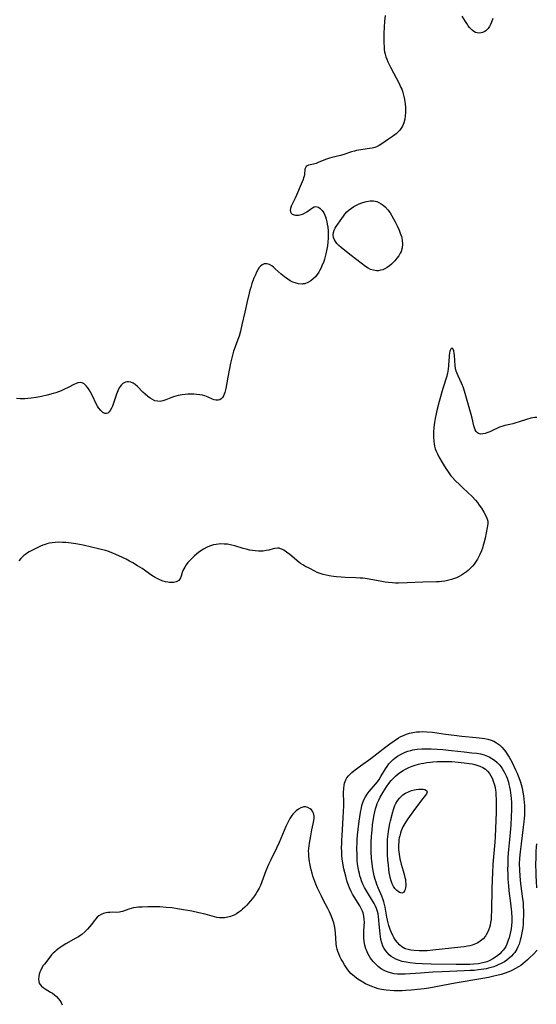
# Model space of a CAD drawing. Units: inches. Extents: x 2096716 to 2102083, y 228633 to 234027.
# Drawn here: x 2097735 to 2097861, y 229279 to 229520 of the extents above; entities that cross this region are included whole.
import ezdxf

# ---------------------------------------------------------------- set-up
doc = ezdxf.new("R2010")
doc.units = ezdxf.units.IN
doc.header["$MEASUREMENT"] = 0
doc.layers.add('c_07_T13S_R20E', color=249, linetype='Continuous')

msp = doc.modelspace()

# ---------------------------------------------------------------- linework, layer by layer
at = {"layer": 'c_07_T13S_R20E'}
for points in [[(2097824.19, 229520.76, 836), (2097824.05, 229519.4, 836), (2097823.92, 229517.91, 836), (2097823.84, 229516.45, 836), (2097823.83, 229515.62, 836), (2097823.84, 229514.21, 836), (2097823.92, 229512.91, 836), (2097823.96, 229512.47, 836), (2097824.05, 229511.89, 836), (2097824.17, 229511.33, 836), (2097824.35, 229510.68, 836), (2097824.59, 229510.04, 836), (2097824.84, 229509.43, 836), (2097825.47, 229508.15, 836), (2097826.2, 229506.74, 836), (2097827.52, 229504.27, 836), (2097827.8, 229503.72, 836), (2097828.05, 229503.16, 836), (2097828.23, 229502.7, 836), (2097828.4, 229502.23, 836), (2097828.59, 229501.6, 836), (2097828.83, 229500.65, 836), (2097829, 229499.69, 836), (2097829.08, 229499.06, 836), (2097829.15, 229498.3, 836), (2097829.18, 229497.67, 836), (2097829.17, 229497.05, 836), (2097829.11, 229496.19, 836), (2097828.97, 229495.36, 836), (2097828.73, 229494.51, 836), (2097828.4, 229493.71, 836), (2097828.26, 229493.43, 836), (2097827.81, 229492.73, 836), (2097827.39, 229492.26, 836), (2097826.91, 229491.84, 836), (2097826.2, 229491.32, 836), (2097825.01, 229490.52, 836), (2097823.37, 229489.35, 836), (2097822.74, 229488.95, 836), (2097822.07, 229488.63, 836), (2097821.65, 229488.48, 836), (2097820.99, 229488.31, 836), (2097820.31, 229488.19, 836), (2097817.67, 229487.81, 836), (2097817.17, 229487.71, 836), (2097816.67, 229487.59, 836), (2097815.93, 229487.37, 836), (2097814.05, 229486.73, 836), (2097813.25, 229486.51, 836), (2097811.14, 229486.04, 836), (2097810.54, 229485.88, 836), (2097809.83, 229485.64, 836), (2097809.15, 229485.37, 836), (2097807.82, 229484.77, 836), (2097807.32, 229484.57, 836), (2097806.68, 229484.37, 836), (2097805.4, 229484.1, 836), (2097805.12, 229484, 836), (2097804.86, 229483.8, 836), (2097804.67, 229483.52, 836), (2097804.57, 229483.19, 836), (2097804.42, 229481.88, 836), (2097804.34, 229481.48, 836), (2097804.23, 229481.06, 836), (2097804.09, 229480.62, 836), (2097803.65, 229479.47, 836), (2097802.51, 229476.82, 836), (2097802.14, 229476.03, 836), (2097801.5, 229474.74, 836), (2097801.21, 229474.12, 836), (2097801.02, 229473.53, 836), (2097800.97, 229473.1, 836), (2097801.03, 229472.71, 836), (2097801.19, 229472.41, 836), (2097801.44, 229472.17, 836), (2097801.93, 229471.95, 836), (2097802.26, 229471.89, 836), (2097802.62, 229471.88, 836), (2097802.98, 229471.92, 836), (2097803.35, 229471.99, 836), (2097803.99, 229472.19, 836), (2097804.43, 229472.38, 836), (2097804.99, 229472.71, 836), (2097805.94, 229473.41, 836), (2097806.38, 229473.71, 836), (2097806.82, 229473.92, 836), (2097807.15, 229474, 836), (2097807.53, 229473.98, 836), (2097807.87, 229473.87, 836), (2097808.32, 229473.56, 836), (2097808.78, 229473.05, 836), (2097809.15, 229472.48, 836), (2097809.42, 229471.92, 836), (2097809.58, 229471.49, 836), (2097809.75, 229470.92, 836), (2097809.89, 229470.31, 836), (2097810.01, 229469.69, 836), (2097810.12, 229469, 836), (2097810.21, 229468.11, 836), (2097810.25, 229467.2, 836), (2097810.25, 229466.28, 836), (2097810.19, 229465.3, 836), (2097810.09, 229464.44, 836), (2097809.95, 229463.58, 836), (2097809.7, 229462.42, 836), (2097809.53, 229461.78, 836), (2097809.33, 229461.15, 836), (2097809.14, 229460.6, 836), (2097808.72, 229459.54, 836), (2097808.49, 229459.03, 836), (2097808.22, 229458.47, 836), (2097807.92, 229457.94, 836), (2097807.56, 229457.39, 836), (2097807.13, 229456.85, 836), (2097806.58, 229456.29, 836), (2097805.98, 229455.82, 836), (2097805.26, 229455.4, 836), (2097804.5, 229455.14, 836), (2097804.14, 229455.08, 836), (2097803.85, 229455.06, 836), (2097803.02, 229455.12, 836), (2097802.18, 229455.33, 836), (2097801.61, 229455.55, 836), (2097800.97, 229455.87, 836), (2097800.34, 229456.25, 836), (2097799.58, 229456.79, 836), (2097798.73, 229457.48, 836), (2097797.28, 229458.8, 836), (2097796.85, 229459.18, 836), (2097796.42, 229459.5, 836), (2097795.86, 229459.83, 836), (2097795.26, 229460.02, 836), (2097794.9, 229460.03, 836), (2097794.55, 229459.97, 836), (2097794.11, 229459.76, 836), (2097793.7, 229459.43, 836), (2097793.38, 229459.07, 836), (2097793.03, 229458.55, 836), (2097792.72, 229457.96, 836), (2097792.43, 229457.32, 836), (2097792.08, 229456.47, 836), (2097791.84, 229455.84, 836), (2097791.6, 229455.19, 836), (2097791.3, 229454.24, 836), (2097791.1, 229453.54, 836), (2097790.93, 229452.83, 836), (2097790.46, 229450.8, 836), (2097789.82, 229448.19, 836), (2097789.16, 229445.08, 836), (2097788.8, 229443.53, 836), (2097788.45, 229442.32, 836), (2097788.16, 229441.48, 836), (2097787.49, 229439.72, 836), (2097787.12, 229438.64, 836), (2097786.92, 229437.99, 836), (2097786.74, 229437.33, 836), (2097786.37, 229435.72, 836), (2097785.73, 229432.3, 836), (2097785.19, 229429.52, 836), (2097784.96, 229428.53, 836), (2097784.83, 229428.11, 836), (2097784.66, 229427.73, 836), (2097784.4, 229427.33, 836), (2097784.08, 229427, 836), (2097783.71, 229426.76, 836), (2097783.3, 229426.63, 836), (2097782.86, 229426.64, 836), (2097782.39, 229426.76, 836), (2097781.97, 229426.92, 836), (2097780.89, 229427.4, 836), (2097780.5, 229427.56, 836), (2097780.08, 229427.7, 836), (2097779.48, 229427.86, 836), (2097778.86, 229427.97, 836), (2097778.03, 229428.07, 836), (2097777.41, 229428.11, 836), (2097776.78, 229428.13, 836), (2097775.91, 229428.11, 836), (2097775.23, 229428.06, 836), (2097774.56, 229427.98, 836), (2097774.03, 229427.88, 836), (2097773.51, 229427.76, 836), (2097772.94, 229427.61, 836), (2097772.39, 229427.43, 836), (2097771.76, 229427.21, 836), (2097770.53, 229426.72, 836), (2097769.79, 229426.48, 836), (2097769.13, 229426.35, 836), (2097768.49, 229426.36, 836), (2097767.87, 229426.51, 836), (2097767.27, 229426.79, 836), (2097766.7, 229427.14, 836), (2097766.14, 229427.56, 836), (2097765.49, 229428.12, 836), (2097764.94, 229428.64, 836), (2097763.59, 229429.97, 836), (2097763.03, 229430.46, 836), (2097762.51, 229430.83, 836), (2097761.97, 229431.08, 836), (2097761.39, 229431.17, 836), (2097761.04, 229431.14, 836), (2097760.69, 229431.06, 836), (2097760.34, 229430.91, 836), (2097760.01, 229430.7, 836), (2097759.68, 229430.39, 836), (2097759.38, 229430.02, 836), (2097759.13, 229429.63, 836), (2097758.79, 229428.94, 836), (2097758.45, 229428.1, 836), (2097757.71, 229425.87, 836), (2097757.45, 229425.18, 836), (2097757.22, 229424.65, 836), (2097756.91, 229424.09, 836), (2097756.64, 229423.75, 836), (2097756.36, 229423.5, 836), (2097756.05, 229423.36, 836), (2097755.59, 229423.4, 836), (2097755.1, 229423.65, 836), (2097754.6, 229424.09, 836), (2097754.06, 229424.78, 836), (2097753.81, 229425.18, 836), (2097753.41, 229425.94, 836), (2097752.66, 229427.51, 836), (2097752.09, 229428.59, 836), (2097751.77, 229429.15, 836), (2097751.44, 229429.66, 836), (2097751.04, 229430.18, 836), (2097750.57, 229430.61, 836), (2097750.06, 229430.88, 836), (2097749.61, 229430.95, 836), (2097749.02, 229430.88, 836), (2097748.44, 229430.68, 836), (2097747.99, 229430.47, 836), (2097746.65, 229429.76, 836), (2097745.6, 229429.24, 836), (2097744.94, 229428.93, 836), (2097744.26, 229428.65, 836), (2097743.62, 229428.43, 836), (2097742.97, 229428.24, 836), (2097741.47, 229427.88, 836), (2097740.15, 229427.58, 836), (2097738.78, 229427.3, 836), (2097737.58, 229427.11, 836), (2097736.81, 229427.03, 836), (2097736.04, 229426.97, 836), (2097735.48, 229426.96, 836), (2097734.87, 229426.97, 836), (2097734, 229427.02, 836)], [(2097850.51, 229520, 836), (2097850.18, 229519.11, 836), (2097849.95, 229518.58, 836), (2097849.69, 229518.08, 836), (2097849.35, 229517.58, 836), (2097849.12, 229517.31, 836), (2097848.81, 229517.03, 836), (2097848.42, 229516.77, 836), (2097847.99, 229516.58, 836), (2097847.69, 229516.49, 836), (2097847.19, 229516.44, 836), (2097846.7, 229516.49, 836), (2097846.28, 229516.63, 836), (2097845.88, 229516.85, 836), (2097845.5, 229517.13, 836), (2097845.15, 229517.47, 836), (2097844.83, 229517.84, 836), (2097844.52, 229518.24, 836), (2097844.16, 229518.76, 836), (2097843.8, 229519.31, 836), (2097843.05, 229520.56, 836)], [(2097861.26, 229422.37, 834), (2097860.79, 229422.4, 834), (2097860.3, 229422.34, 834), (2097859.78, 229422.22, 834), (2097858.74, 229421.91, 834), (2097856.99, 229421.33, 834), (2097855.93, 229421, 834), (2097855.4, 229420.86, 834), (2097854.7, 229420.69, 834), (2097853.48, 229420.43, 834), (2097852.71, 229420.21, 834), (2097852.19, 229420.02, 834), (2097850.25, 229419.11, 834), (2097849.82, 229418.92, 834), (2097849.05, 229418.63, 834), (2097848.62, 229418.49, 834), (2097848.09, 229418.38, 834), (2097847.59, 229418.35, 834), (2097847.03, 229418.49, 834), (2097846.73, 229418.67, 834), (2097846.43, 229418.98, 834), (2097846.2, 229419.41, 834), (2097846.04, 229419.85, 834), (2097845.9, 229420.35, 834), (2097845.44, 229422.26, 834), (2097845.22, 229423.1, 834), (2097844.05, 229427.13, 834), (2097843.59, 229428.85, 834), (2097843.26, 229429.92, 834), (2097843.13, 229430.26, 834), (2097842.88, 229430.84, 834), (2097842.01, 229432.62, 834), (2097841.77, 229433.18, 834), (2097841.57, 229433.75, 834), (2097841.42, 229434.45, 834), (2097841.34, 229435.07, 834), (2097841.13, 229437.68, 834), (2097841.08, 229438.07, 834), (2097840.97, 229438.68, 834), (2097840.82, 229439.14, 834), (2097840.58, 229439.4, 834), (2097840.31, 229439.3, 834), (2097840.14, 229438.97, 834), (2097840.04, 229438.67, 834), (2097839.93, 229438.15, 834), (2097839.86, 229437.66, 834), (2097839.8, 229437.13, 834), (2097839.74, 229436.4, 834), (2097839.66, 229435.04, 834), (2097839.6, 229434.34, 834), (2097839.51, 229433.64, 834), (2097839.44, 229433.32, 834), (2097839.23, 229432.48, 834), (2097838.27, 229429.49, 834), (2097837.37, 229426.33, 834), (2097836.81, 229424.14, 834), (2097836.63, 229423.33, 834), (2097836.42, 229422.18, 834), (2097836.26, 229421.16, 834), (2097836.12, 229419.93, 834), (2097836.04, 229418.85, 834), (2097836.01, 229418.2, 834), (2097836, 229417.56, 834), (2097836.05, 229416.6, 834), (2097836.13, 229415.97, 834), (2097836.26, 229415.35, 834), (2097836.43, 229414.76, 834), (2097836.65, 229414.19, 834), (2097836.98, 229413.49, 834), (2097837.34, 229412.81, 834), (2097838.39, 229410.97, 834), (2097839.02, 229409.91, 834), (2097839.39, 229409.34, 834), (2097839.92, 229408.61, 834), (2097840.27, 229408.17, 834), (2097840.64, 229407.74, 834), (2097841.3, 229407.01, 834), (2097842.41, 229405.89, 834), (2097843.17, 229405.17, 834), (2097844.42, 229404.04, 834), (2097845.44, 229403.04, 834), (2097846.26, 229402.17, 834), (2097846.74, 229401.59, 834), (2097847.19, 229400.99, 834), (2097847.71, 229400.23, 834), (2097848.31, 229399.26, 834), (2097848.7, 229398.54, 834), (2097849.06, 229397.78, 834), (2097849.26, 229397.06, 834), (2097849.27, 229396.41, 834), (2097849.13, 229395.46, 834), (2097848.61, 229392.9, 834), (2097848.32, 229391.62, 834), (2097848.19, 229391.14, 834), (2097847.98, 229390.45, 834), (2097847.74, 229389.78, 834), (2097847.34, 229388.85, 834), (2097847.05, 229388.26, 834), (2097846.77, 229387.76, 834), (2097846.3, 229387.04, 834), (2097845.93, 229386.54, 834), (2097845.54, 229386.06, 834), (2097845.21, 229385.7, 834), (2097844.87, 229385.35, 834), (2097844.47, 229384.98, 834), (2097844.05, 229384.63, 834), (2097843.35, 229384.12, 834), (2097842.83, 229383.8, 834), (2097842.29, 229383.5, 834), (2097841.61, 229383.19, 834), (2097840.92, 229382.92, 834), (2097840.4, 229382.76, 834), (2097839.47, 229382.52, 834), (2097838.77, 229382.39, 834), (2097838.07, 229382.3, 834), (2097837.38, 229382.23, 834), (2097836.73, 229382.19, 834), (2097833.4, 229382.1, 834), (2097829.57, 229381.93, 834), (2097827.48, 229381.89, 834), (2097826.73, 229381.9, 834), (2097825.99, 229381.93, 834), (2097824.97, 229382.01, 834), (2097824.15, 229382.12, 834), (2097823.33, 229382.27, 834), (2097820.28, 229382.84, 834), (2097819.32, 229382.99, 834), (2097818.7, 229383.06, 834), (2097818.09, 229383.11, 834), (2097816.97, 229383.17, 834), (2097814.42, 229383.25, 834), (2097813.38, 229383.3, 834), (2097812.31, 229383.39, 834), (2097811.56, 229383.47, 834), (2097810.45, 229383.65, 834), (2097809.72, 229383.8, 834), (2097808.99, 229384, 834), (2097808.27, 229384.24, 834), (2097807.57, 229384.52, 834), (2097806.96, 229384.8, 834), (2097805.74, 229385.42, 834), (2097804.56, 229386.05, 834), (2097804.02, 229386.36, 834), (2097803.51, 229386.68, 834), (2097803.08, 229386.98, 834), (2097802.58, 229387.38, 834), (2097801.32, 229388.46, 834), (2097800.84, 229388.85, 834), (2097800.05, 229389.46, 834), (2097799.36, 229389.93, 834), (2097798.89, 229390.19, 834), (2097798.57, 229390.31, 834), (2097798.23, 229390.4, 834), (2097797.85, 229390.43, 834), (2097797.23, 229390.38, 834), (2097796.76, 229390.27, 834), (2097795.69, 229389.98, 834), (2097795.07, 229389.84, 834), (2097794.31, 229389.74, 834), (2097793.76, 229389.7, 834), (2097793.21, 229389.7, 834), (2097792.41, 229389.75, 834), (2097791.75, 229389.84, 834), (2097791.08, 229389.97, 834), (2097790.18, 229390.18, 834), (2097789.48, 229390.37, 834), (2097787.39, 229391, 834), (2097786.67, 229391.19, 834), (2097786.24, 229391.28, 834), (2097785.63, 229391.38, 834), (2097784.81, 229391.45, 834), (2097783.98, 229391.46, 834), (2097783.41, 229391.42, 834), (2097782.87, 229391.36, 834), (2097782.17, 229391.22, 834), (2097781.48, 229391.03, 834), (2097780.82, 229390.79, 834), (2097780.45, 229390.61, 834), (2097779.77, 229390.22, 834), (2097778.88, 229389.61, 834), (2097778.12, 229389.02, 834), (2097777.5, 229388.5, 834), (2097776.97, 229388, 834), (2097776.43, 229387.45, 834), (2097775.94, 229386.89, 834), (2097775.52, 229386.35, 834), (2097775.14, 229385.81, 834), (2097774.91, 229385.41, 834), (2097774.72, 229385.01, 834), (2097774.54, 229384.52, 834), (2097774.28, 229383.55, 834), (2097774.14, 229383.16, 834), (2097773.91, 229382.78, 834), (2097773.68, 229382.54, 834), (2097773.42, 229382.35, 834), (2097773.04, 229382.18, 834), (2097772.41, 229382.05, 834), (2097771.72, 229382.03, 834), (2097771.32, 229382.06, 834), (2097771.01, 229382.1, 834), (2097770.43, 229382.21, 834), (2097769.84, 229382.38, 834), (2097769.26, 229382.59, 834), (2097768.73, 229382.82, 834), (2097767.93, 229383.27, 834), (2097767.14, 229383.77, 834), (2097764.76, 229385.42, 834), (2097763.64, 229386.15, 834), (2097762.44, 229386.86, 834), (2097761.68, 229387.28, 834), (2097760.8, 229387.74, 834), (2097759.9, 229388.18, 834), (2097758.29, 229388.92, 834), (2097757.59, 229389.22, 834), (2097756.95, 229389.46, 834), (2097756.31, 229389.69, 834), (2097755.79, 229389.84, 834), (2097754.37, 229390.21, 834), (2097750.31, 229391.14, 834), (2097749.43, 229391.31, 834), (2097748.54, 229391.46, 834), (2097747.37, 229391.63, 834), (2097746.1, 229391.79, 834), (2097745.22, 229391.85, 834), (2097744.35, 229391.87, 834), (2097743.47, 229391.82, 834), (2097742.76, 229391.74, 834), (2097742.06, 229391.62, 834), (2097741.46, 229391.48, 834), (2097741.01, 229391.35, 834), (2097740.43, 229391.16, 834), (2097739.87, 229390.93, 834), (2097739.06, 229390.54, 834), (2097737.11, 229389.51, 834), (2097736.73, 229389.28, 834), (2097736.26, 229388.97, 834), (2097735.82, 229388.64, 834), (2097735.31, 229388.16, 834), (2097735.1, 229387.93, 834), (2097734.61, 229387.35, 834)], [(2097861.37, 229292.1, 832), (2097860.46, 229291.13, 832), (2097859.51, 229290.2, 832), (2097859.03, 229289.75, 832), (2097858.44, 229289.23, 832), (2097857.88, 229288.77, 832), (2097857.34, 229288.36, 832), (2097856.78, 229287.98, 832), (2097856.09, 229287.56, 832), (2097855.36, 229287.18, 832), (2097854.83, 229286.94, 832), (2097854.17, 229286.68, 832), (2097853.5, 229286.44, 832), (2097852.56, 229286.15, 832), (2097851.51, 229285.87, 832), (2097850.77, 229285.7, 832), (2097849.47, 229285.43, 832), (2097848.09, 229285.17, 832), (2097841.34, 229283.99, 832), (2097834.88, 229282.77, 832), (2097833.72, 229282.6, 832), (2097832.89, 229282.5, 832), (2097830.58, 229282.29, 832), (2097829.25, 229282.21, 832), (2097828.36, 229282.17, 832), (2097827.38, 229282.15, 832), (2097826.35, 229282.16, 832), (2097825.37, 229282.21, 832), (2097824.41, 229282.3, 832), (2097823.84, 229282.37, 832), (2097823.28, 229282.47, 832), (2097822.45, 229282.66, 832), (2097821.85, 229282.84, 832), (2097820.94, 229283.16, 832), (2097820.38, 229283.4, 832), (2097819.35, 229283.88, 832), (2097818.71, 229284.23, 832), (2097817.91, 229284.71, 832), (2097817.22, 229285.17, 832), (2097816.58, 229285.69, 832), (2097816.24, 229285.98, 832), (2097815.81, 229286.41, 832), (2097815.32, 229286.96, 832), (2097814.87, 229287.54, 832), (2097814.52, 229288.04, 832), (2097814.21, 229288.53, 832), (2097813.71, 229289.37, 832), (2097813.43, 229289.89, 832), (2097813.1, 229290.53, 832), (2097812.81, 229291.18, 832), (2097812.6, 229291.73, 832), (2097812.44, 229292.29, 832), (2097812.3, 229292.97, 832), (2097812.21, 229293.74, 832), (2097812.04, 229296.23, 832), (2097811.95, 229297.11, 832), (2097811.81, 229298.01, 832), (2097811.64, 229298.73, 832), (2097811.42, 229299.45, 832), (2097811.09, 229300.35, 832), (2097810.6, 229301.45, 832), (2097810.17, 229302.31, 832), (2097809.12, 229304.27, 832), (2097808.57, 229305.32, 832), (2097808.2, 229306.09, 832), (2097807.67, 229307.22, 832), (2097807.25, 229308.22, 832), (2097807, 229308.85, 832), (2097806.52, 229310.22, 832), (2097806.29, 229310.96, 832), (2097806.07, 229311.77, 832), (2097805.89, 229312.51, 832), (2097805.74, 229313.26, 832), (2097805.66, 229313.75, 832), (2097805.51, 229314.97, 832), (2097805.47, 229315.69, 832), (2097805.46, 229316.28, 832), (2097805.5, 229316.97, 832), (2097805.56, 229317.64, 832), (2097805.65, 229318.29, 832), (2097805.96, 229320.06, 832), (2097806.27, 229321.52, 832), (2097806.61, 229323.01, 832), (2097806.77, 229323.83, 832), (2097806.82, 229324.36, 832), (2097806.81, 229324.87, 832), (2097806.74, 229325.27, 832), (2097806.59, 229325.74, 832), (2097806.43, 229326.05, 832), (2097806.16, 229326.4, 832), (2097805.83, 229326.68, 832), (2097805.28, 229326.99, 832), (2097804.68, 229327.14, 832), (2097804.29, 229327.13, 832), (2097803.59, 229326.92, 832), (2097802.95, 229326.55, 832), (2097802.41, 229326.13, 832), (2097801.88, 229325.63, 832), (2097801.61, 229325.32, 832), (2097801.37, 229325.01, 832), (2097800.88, 229324.26, 832), (2097800.45, 229323.49, 832), (2097799.91, 229322.35, 832), (2097799.48, 229321.35, 832), (2097798.26, 229318.43, 832), (2097797.61, 229317.01, 832), (2097796.18, 229314.16, 832), (2097795.64, 229313.01, 832), (2097795.03, 229311.51, 832), (2097794.02, 229308.81, 832), (2097793.65, 229307.9, 832), (2097793.35, 229307.25, 832), (2097792.91, 229306.42, 832), (2097792.58, 229305.88, 832), (2097792.21, 229305.34, 832), (2097791.73, 229304.7, 832), (2097791.18, 229304.03, 832), (2097790.37, 229303.13, 832), (2097789.86, 229302.6, 832), (2097789.32, 229302.11, 832), (2097788.87, 229301.73, 832), (2097788.38, 229301.35, 832), (2097787.81, 229300.98, 832), (2097787.22, 229300.66, 832), (2097786.78, 229300.47, 832), (2097786.34, 229300.31, 832), (2097785.69, 229300.14, 832), (2097784.92, 229300.02, 832), (2097784.27, 229299.99, 832), (2097783.62, 229300.02, 832), (2097783.02, 229300.11, 832), (2097782.41, 229300.25, 832), (2097780.18, 229300.88, 832), (2097778.62, 229301.24, 832), (2097776.88, 229301.59, 832), (2097773.87, 229302.12, 832), (2097772, 229302.41, 832), (2097770.65, 229302.56, 832), (2097769.09, 229302.66, 832), (2097767.64, 229302.69, 832), (2097766.15, 229302.68, 832), (2097764.77, 229302.64, 832), (2097763.88, 229302.58, 832), (2097763.25, 229302.52, 832), (2097762.64, 229302.43, 832), (2097762.05, 229302.3, 832), (2097761.49, 229302.14, 832), (2097759.9, 229301.57, 832), (2097759.54, 229301.46, 832), (2097759.19, 229301.38, 832), (2097758.54, 229301.33, 832), (2097757.52, 229301.35, 832), (2097756.83, 229301.33, 832), (2097756.34, 229301.27, 832), (2097755.86, 229301.18, 832), (2097755.27, 229301.02, 832), (2097754.71, 229300.78, 832), (2097754.18, 229300.47, 832), (2097753.77, 229300.14, 832), (2097753.38, 229299.74, 832), (2097753.01, 229299.28, 832), (2097752.32, 229298.35, 832), (2097751.85, 229297.75, 832), (2097751.35, 229297.18, 832), (2097750.7, 229296.54, 832), (2097750, 229295.95, 832), (2097749.7, 229295.73, 832), (2097749.13, 229295.34, 832), (2097748.53, 229294.98, 832), (2097746.06, 229293.61, 832), (2097745.15, 229293.04, 832), (2097744.43, 229292.54, 832), (2097743.74, 229292.03, 832), (2097743.36, 229291.71, 832), (2097742.96, 229291.33, 832), (2097742.58, 229290.93, 832), (2097742.12, 229290.39, 832), (2097740.82, 229288.68, 832), (2097740.55, 229288.29, 832), (2097740.11, 229287.59, 832), (2097739.92, 229287.22, 832), (2097739.7, 229286.71, 832), (2097739.54, 229286.19, 832), (2097739.43, 229285.63, 832), (2097739.38, 229285, 832), (2097739.45, 229284.41, 832), (2097739.58, 229284.02, 832), (2097739.73, 229283.75, 832), (2097740.12, 229283.31, 832), (2097740.54, 229282.97, 832), (2097741.01, 229282.65, 832), (2097742.35, 229281.82, 832), (2097742.77, 229281.54, 832), (2097743.28, 229281.17, 832), (2097743.75, 229280.77, 832), (2097744.27, 229280.19, 832), (2097744.59, 229279.75, 832), (2097744.89, 229279.25, 832), (2097745.15, 229278.71, 832)], [(2097861.2, 229318.1, 832), (2097861.13, 229317.33, 832), (2097861.05, 229316.19, 832), (2097861.01, 229315.03, 832), (2097860.99, 229312.79, 832), (2097861.01, 229311.32, 832), (2097861.04, 229310.16, 832), (2097861.1, 229308.98, 832), (2097861.21, 229307.37, 832)]]:
    msp.add_polyline3d(points, dxfattribs=at)
for points in [[(2097817.26, 229461.01, 836), (2097815.56, 229462.3, 836), (2097813.39, 229464.02, 836), (2097812.88, 229464.47, 836), (2097812.36, 229465, 836), (2097812.04, 229465.43, 836), (2097811.77, 229465.9, 836), (2097811.56, 229466.47, 836), (2097811.49, 229467.12, 836), (2097811.55, 229467.68, 836), (2097811.71, 229468.23, 836), (2097811.94, 229468.7, 836), (2097812.22, 229469.16, 836), (2097813.58, 229471.12, 836), (2097813.99, 229471.69, 836), (2097814.35, 229472.15, 836), (2097814.84, 229472.7, 836), (2097815.37, 229473.21, 836), (2097815.92, 229473.64, 836), (2097816.5, 229474.02, 836), (2097817.16, 229474.39, 836), (2097817.79, 229474.68, 836), (2097818.44, 229474.93, 836), (2097819.26, 229475.18, 836), (2097819.6, 229475.25, 836), (2097820.48, 229475.38, 836), (2097821.35, 229475.38, 836), (2097822.16, 229475.22, 836), (2097822.67, 229475.02, 836), (2097823.22, 229474.72, 836), (2097823.73, 229474.35, 836), (2097824.21, 229473.93, 836), (2097824.82, 229473.25, 836), (2097825.39, 229472.49, 836), (2097825.84, 229471.77, 836), (2097826.25, 229471.04, 836), (2097826.64, 229470.3, 836), (2097827.11, 229469.31, 836), (2097827.58, 229468.26, 836), (2097827.89, 229467.48, 836), (2097828.15, 229466.7, 836), (2097828.25, 229466.33, 836), (2097828.37, 229465.71, 836), (2097828.43, 229464.82, 836), (2097828.36, 229463.95, 836), (2097828.21, 229463.37, 836), (2097828.08, 229463.01, 836), (2097827.89, 229462.62, 836), (2097827.51, 229461.98, 836), (2097827.05, 229461.37, 836), (2097826.51, 229460.72, 836), (2097825.92, 229460.11, 836), (2097825.7, 229459.9, 836), (2097825.26, 229459.52, 836), (2097824.71, 229459.13, 836), (2097824.14, 229458.8, 836), (2097823.62, 229458.57, 836), (2097823.08, 229458.41, 836), (2097822.51, 229458.32, 836), (2097822.07, 229458.31, 836), (2097821.32, 229458.41, 836), (2097820.61, 229458.64, 836), (2097819.99, 229458.97, 836), (2097819.39, 229459.37, 836)], [(2097819.08, 229298.12, 834), (2097819.1, 229298.89, 834), (2097819.08, 229299.65, 834), (2097818.99, 229300.39, 834), (2097818.89, 229300.82, 834), (2097818.78, 229301.19, 834), (2097818.63, 229301.6, 834), (2097818.32, 229302.27, 834), (2097817.95, 229302.93, 834), (2097816.59, 229305.11, 834), (2097816.21, 229305.76, 834), (2097815.87, 229306.42, 834), (2097815.46, 229307.31, 834), (2097815.2, 229307.97, 834), (2097814.91, 229308.82, 834), (2097814.53, 229310.16, 834), (2097814.3, 229311.06, 834), (2097814.09, 229311.96, 834), (2097813.9, 229312.87, 834), (2097813.82, 229313.41, 834), (2097813.7, 229314.31, 834), (2097813.62, 229315.21, 834), (2097813.57, 229316.11, 834), (2097813.54, 229317.16, 834), (2097813.55, 229318.09, 834), (2097813.58, 229319.03, 834), (2097813.63, 229320.15, 834), (2097813.94, 229324.49, 834), (2097814.01, 229326.07, 834), (2097814.05, 229327.27, 834), (2097814.05, 229328.2, 834), (2097814.03, 229330.54, 834), (2097814.07, 229331.68, 834), (2097814.14, 229332.34, 834), (2097814.25, 229332.97, 834), (2097814.52, 229333.72, 834), (2097814.84, 229334.28, 834), (2097815.21, 229334.74, 834), (2097815.63, 229335.18, 834), (2097816.05, 229335.56, 834), (2097816.48, 229335.93, 834), (2097817.17, 229336.47, 834), (2097818.17, 229337.21, 834), (2097820.64, 229338.95, 834), (2097821.43, 229339.54, 834), (2097824.01, 229341.57, 834), (2097825.31, 229342.54, 834), (2097826.39, 229343.3, 834), (2097827.48, 229344.03, 834), (2097828.05, 229344.35, 834), (2097828.63, 229344.64, 834), (2097829.43, 229344.96, 834), (2097830.17, 229345.18, 834), (2097830.94, 229345.35, 834), (2097831.87, 229345.48, 834), (2097832.55, 229345.53, 834), (2097833.24, 229345.55, 834), (2097834.37, 229345.52, 834), (2097835.75, 229345.38, 834), (2097838.95, 229344.91, 834), (2097841.06, 229344.65, 834), (2097842.9, 229344.47, 834), (2097846.47, 229344.15, 834), (2097847.94, 229343.98, 834), (2097848.56, 229343.88, 834), (2097849.32, 229343.71, 834), (2097850.13, 229343.46, 834), (2097850.77, 229343.18, 834), (2097851.38, 229342.84, 834), (2097851.89, 229342.49, 834), (2097852.15, 229342.28, 834), (2097852.74, 229341.72, 834), (2097853.28, 229341.11, 834), (2097853.61, 229340.68, 834), (2097854.22, 229339.78, 834), (2097854.5, 229339.31, 834), (2097855.14, 229338.14, 834), (2097856.09, 229336.23, 834), (2097856.5, 229335.35, 834), (2097856.74, 229334.75, 834), (2097857.14, 229333.65, 834), (2097857.29, 229333.15, 834), (2097857.58, 229332.04, 834), (2097857.77, 229331.21, 834), (2097858.02, 229329.86, 834), (2097858.13, 229329.04, 834), (2097858.22, 229328.18, 834), (2097858.26, 229327.56, 834), (2097858.28, 229326.78, 834), (2097858.28, 229326.01, 834), (2097858.25, 229325.17, 834), (2097858.19, 229324.32, 834), (2097858.11, 229323.46, 834), (2097857.96, 229322.19, 834), (2097857.41, 229318.1, 834), (2097857.17, 229316.15, 834), (2097857.04, 229314.62, 834), (2097856.99, 229313.16, 834), (2097857.01, 229311.75, 834), (2097857.11, 229310.16, 834), (2097857.3, 229308.4, 834), (2097857.81, 229304.6, 834), (2097857.9, 229303.73, 834), (2097857.95, 229302.99, 834), (2097858.01, 229301.5, 834), (2097858.01, 229300.69, 834), (2097857.97, 229299.27, 834), (2097857.93, 229298.56, 834), (2097857.83, 229297.51, 834), (2097857.71, 229296.7, 834), (2097857.57, 229295.9, 834), (2097857.4, 229295.11, 834), (2097857.23, 229294.49, 834), (2097856.92, 229293.56, 834), (2097856.67, 229292.93, 834), (2097856.37, 229292.33, 834), (2097855.89, 229291.55, 834), (2097855.52, 229291.07, 834), (2097855.12, 229290.62, 834), (2097854.54, 229290.09, 834), (2097853.96, 229289.65, 834), (2097853.34, 229289.25, 834), (2097852.74, 229288.91, 834), (2097851.64, 229288.38, 834), (2097850.76, 229288.04, 834), (2097850.11, 229287.83, 834), (2097849.44, 229287.65, 834), (2097848.87, 229287.53, 834), (2097848.3, 229287.42, 834), (2097847.05, 229287.25, 834), (2097845.97, 229287.14, 834), (2097844.94, 229287.07, 834), (2097843.47, 229286.99, 834), (2097838.14, 229286.78, 834), (2097835.82, 229286.66, 834), (2097832.85, 229286.48, 834), (2097829.05, 229286.2, 834), (2097828.08, 229286.18, 834), (2097827.23, 229286.21, 834), (2097826.39, 229286.31, 834), (2097825.47, 229286.52, 834), (2097825.12, 229286.62, 834), (2097824.27, 229286.96, 834), (2097823.45, 229287.39, 834), (2097822.97, 229287.71, 834), (2097822.5, 229288.06, 834), (2097821.87, 229288.62, 834), (2097821.25, 229289.28, 834), (2097820.9, 229289.71, 834), (2097820.58, 229290.16, 834), (2097820.24, 229290.7, 834), (2097819.95, 229291.26, 834), (2097819.6, 229292.05, 834), (2097819.49, 229292.38, 834), (2097819.22, 229293.28, 834), (2097819.04, 229294.21, 834), (2097818.96, 229295.07, 834), (2097818.95, 229295.86, 834), (2097818.98, 229296.59, 834)], [(2097822.73, 229298.47, 836), (2097822.66, 229299.4, 836), (2097822.55, 229300.31, 836), (2097822.44, 229300.94, 836), (2097822.3, 229301.51, 836), (2097822.06, 229302.28, 836), (2097821.75, 229303.03, 836), (2097821.51, 229303.51, 836), (2097821.27, 229303.93, 836), (2097820.87, 229304.59, 836), (2097819.61, 229306.57, 836), (2097819.15, 229307.39, 836), (2097818.74, 229308.25, 836), (2097818.41, 229309.06, 836), (2097818.21, 229309.64, 836), (2097818.02, 229310.24, 836), (2097817.87, 229310.81, 836), (2097817.73, 229311.38, 836), (2097817.57, 229312.22, 836), (2097817.43, 229313.19, 836), (2097817.35, 229314.03, 836), (2097817.3, 229315.25, 836), (2097817.29, 229317.15, 836), (2097817.31, 229318.25, 836), (2097817.35, 229319.17, 836), (2097817.43, 229320.22, 836), (2097817.57, 229321.59, 836), (2097817.83, 229323.62, 836), (2097818.14, 229325.76, 836), (2097818.36, 229326.91, 836), (2097818.49, 229327.46, 836), (2097818.65, 229328, 836), (2097818.97, 229328.84, 836), (2097819.34, 229329.57, 836), (2097819.77, 229330.26, 836), (2097820.27, 229330.93, 836), (2097821.84, 229332.71, 836), (2097822.27, 229333.25, 836), (2097822.68, 229333.81, 836), (2097823.14, 229334.53, 836), (2097824.28, 229336.46, 836), (2097824.67, 229337.05, 836), (2097825.1, 229337.63, 836), (2097825.43, 229338.02, 836), (2097825.79, 229338.39, 836), (2097826.16, 229338.74, 836), (2097826.55, 229339.06, 836), (2097827.2, 229339.53, 836), (2097827.9, 229339.95, 836), (2097828.55, 229340.28, 836), (2097829.06, 229340.5, 836), (2097829.74, 229340.74, 836), (2097830.44, 229340.94, 836), (2097830.93, 229341.06, 836), (2097831.42, 229341.15, 836), (2097832, 229341.23, 836), (2097833.17, 229341.33, 836), (2097834.37, 229341.35, 836), (2097835.43, 229341.33, 836), (2097836.87, 229341.26, 836), (2097838.27, 229341.15, 836), (2097840.43, 229340.93, 836), (2097843.49, 229340.58, 836), (2097845.4, 229340.4, 836), (2097846.63, 229340.25, 836), (2097847.54, 229340.08, 836), (2097848.42, 229339.85, 836), (2097849.25, 229339.55, 836), (2097849.61, 229339.38, 836), (2097850.29, 229338.99, 836), (2097850.92, 229338.55, 836), (2097851.59, 229337.96, 836), (2097852.2, 229337.32, 836), (2097852.44, 229337.01, 836), (2097852.79, 229336.54, 836), (2097853.15, 229335.97, 836), (2097853.47, 229335.37, 836), (2097853.75, 229334.77, 836), (2097854, 229334.15, 836), (2097854.32, 229333.18, 836), (2097854.47, 229332.59, 836), (2097854.61, 229331.98, 836), (2097854.75, 229331.25, 836), (2097854.93, 229329.93, 836), (2097855, 229329.2, 836), (2097855.06, 229328.24, 836), (2097855.08, 229327.24, 836), (2097855.07, 229326.46, 836), (2097855, 229324.72, 836), (2097854.89, 229322.78, 836), (2097854.74, 229320.76, 836), (2097854.36, 229316.7, 836), (2097854.22, 229314.87, 836), (2097854.15, 229313.15, 836), (2097854.13, 229311.75, 836), (2097854.15, 229310.85, 836), (2097854.2, 229309.49, 836), (2097854.33, 229307.8, 836), (2097854.46, 229306.61, 836), (2097854.86, 229303.54, 836), (2097855.01, 229302.13, 836), (2097855.06, 229301.43, 836), (2097855.13, 229299.87, 836), (2097855.13, 229298.99, 836), (2097855.08, 229298.11, 836), (2097854.98, 229297.32, 836), (2097854.85, 229296.58, 836), (2097854.68, 229295.84, 836), (2097854.48, 229295.1, 836), (2097854.31, 229294.56, 836), (2097854.12, 229294.03, 836), (2097853.93, 229293.56, 836), (2097853.66, 229293.01, 836), (2097853.35, 229292.49, 836), (2097853.07, 229292.1, 836), (2097852.76, 229291.73, 836), (2097852.24, 229291.22, 836), (2097851.74, 229290.79, 836), (2097851.2, 229290.4, 836), (2097850.52, 229289.95, 836), (2097849.8, 229289.56, 836), (2097849.48, 229289.42, 836), (2097849.03, 229289.25, 836), (2097848.37, 229289.04, 836), (2097847.69, 229288.88, 836), (2097847, 229288.76, 836), (2097845.89, 229288.63, 836), (2097844.93, 229288.58, 836), (2097843.48, 229288.55, 836), (2097841.56, 229288.56, 836), (2097835.45, 229288.68, 836), (2097833.21, 229288.74, 836), (2097831.59, 229288.83, 836), (2097830.18, 229288.98, 836), (2097829.33, 229289.11, 836), (2097828.33, 229289.33, 836), (2097827.43, 229289.62, 836), (2097826.82, 229289.88, 836), (2097826.25, 229290.18, 836), (2097825.67, 229290.56, 836), (2097825.18, 229290.95, 836), (2097824.74, 229291.39, 836), (2097824.31, 229291.9, 836), (2097823.94, 229292.46, 836), (2097823.65, 229293.04, 836), (2097823.35, 229293.85, 836), (2097823.13, 229294.69, 836), (2097823.01, 229295.39, 836), (2097822.92, 229296.09, 836)], [(2097824.89, 229298.74, 838), (2097824.73, 229299.44, 838), (2097824.59, 229300.15, 838), (2097824.17, 229302.58, 838), (2097824.03, 229303.22, 838), (2097823.86, 229303.88, 838), (2097823.61, 229304.6, 838), (2097823.33, 229305.31, 838), (2097822.52, 229307.2, 838), (2097822.16, 229308.12, 838), (2097821.94, 229308.74, 838), (2097821.74, 229309.37, 838), (2097821.51, 229310.24, 838), (2097821.25, 229311.47, 838), (2097821.09, 229312.53, 838), (2097821, 229313.18, 838), (2097820.87, 229314.63, 838), (2097820.79, 229316.18, 838), (2097820.77, 229317.58, 838), (2097820.78, 229318.48, 838), (2097820.85, 229319.93, 838), (2097820.9, 229320.72, 838), (2097820.97, 229321.46, 838), (2097821.12, 229322.76, 838), (2097821.35, 229324.27, 838), (2097821.52, 229325.19, 838), (2097821.66, 229325.89, 838), (2097821.83, 229326.65, 838), (2097822.04, 229327.4, 838), (2097822.25, 229328, 838), (2097822.61, 229328.81, 838), (2097822.98, 229329.52, 838), (2097823.71, 229330.76, 838), (2097824.52, 229332.04, 838), (2097825.07, 229332.83, 838), (2097825.67, 229333.57, 838), (2097826.11, 229334.05, 838), (2097826.72, 229334.65, 838), (2097827.37, 229335.19, 838), (2097827.95, 229335.62, 838), (2097828.55, 229336.02, 838), (2097829.15, 229336.35, 838), (2097829.96, 229336.74, 838), (2097830.79, 229337.08, 838), (2097831.27, 229337.25, 838), (2097832.31, 229337.55, 838), (2097832.97, 229337.72, 838), (2097833.65, 229337.86, 838), (2097834.41, 229337.99, 838), (2097835.31, 229338.1, 838), (2097835.85, 229338.16, 838), (2097836.91, 229338.23, 838), (2097838.44, 229338.26, 838), (2097839.5, 229338.24, 838), (2097840.48, 229338.2, 838), (2097842.05, 229338.08, 838), (2097843.5, 229337.93, 838), (2097844.76, 229337.76, 838), (2097845.44, 229337.63, 838), (2097846.11, 229337.49, 838), (2097846.59, 229337.37, 838), (2097847.36, 229337.12, 838), (2097848.08, 229336.8, 838), (2097848.71, 229336.39, 838), (2097849.25, 229335.88, 838), (2097849.67, 229335.33, 838), (2097850.04, 229334.73, 838), (2097850.41, 229334, 838), (2097850.64, 229333.4, 838), (2097850.84, 229332.77, 838), (2097851.05, 229331.87, 838), (2097851.16, 229331.23, 838), (2097851.22, 229330.72, 838), (2097851.27, 229330.2, 838), (2097851.32, 229328.86, 838), (2097851.34, 229327.68, 838), (2097851.32, 229325.85, 838), (2097851.1, 229319.85, 838), (2097851.01, 229318.49, 838), (2097850.94, 229317.61, 838), (2097850.53, 229313.14, 838), (2097850.41, 229311.03, 838), (2097850.34, 229309.27, 838), (2097850.29, 229307.1, 838), (2097850.21, 229301.76, 838), (2097850.14, 229300.34, 838), (2097850.08, 229299.6, 838), (2097849.98, 229298.87, 838), (2097849.85, 229298.16, 838), (2097849.7, 229297.59, 838), (2097849.48, 229296.97, 838), (2097849.22, 229296.37, 838), (2097848.91, 229295.81, 838), (2097848.7, 229295.51, 838), (2097848.12, 229294.84, 838), (2097847.44, 229294.27, 838), (2097846.86, 229293.91, 838), (2097846.24, 229293.61, 838), (2097845.47, 229293.33, 838), (2097844.9, 229293.18, 838), (2097844.31, 229293.05, 838), (2097843.47, 229292.91, 838), (2097842.72, 229292.81, 838), (2097835.83, 229292.05, 838), (2097834.49, 229291.95, 838), (2097833.34, 229291.91, 838), (2097832.47, 229291.91, 838), (2097831.24, 229291.97, 838), (2097830.5, 229292.06, 838), (2097829.78, 229292.21, 838), (2097829.11, 229292.42, 838), (2097828.69, 229292.62, 838), (2097828.26, 229292.87, 838), (2097827.68, 229293.35, 838), (2097827.16, 229293.92, 838), (2097826.73, 229294.51, 838), (2097826.34, 229295.14, 838), (2097826.03, 229295.71, 838), (2097825.61, 229296.6, 838), (2097825.4, 229297.1, 838), (2097825.21, 229297.61, 838), (2097825.05, 229298.13, 838)], [(2097824.74, 229316.72, 840), (2097824.73, 229317.52, 840), (2097824.74, 229318.32, 840), (2097824.77, 229319.12, 840), (2097824.83, 229319.8, 840), (2097824.99, 229321.14, 840), (2097825.15, 229322.14, 840), (2097825.32, 229323.04, 840), (2097825.48, 229323.71, 840), (2097826.04, 229325.92, 840), (2097826.27, 229326.72, 840), (2097826.55, 229327.48, 840), (2097826.78, 229327.96, 840), (2097827.19, 229328.63, 840), (2097827.68, 229329.24, 840), (2097828.09, 229329.66, 840), (2097828.54, 229330.05, 840), (2097829.13, 229330.46, 840), (2097829.88, 229330.85, 840), (2097830.6, 229331.11, 840), (2097831.33, 229331.3, 840), (2097831.8, 229331.38, 840), (2097832.41, 229331.45, 840), (2097832.99, 229331.47, 840), (2097833.51, 229331.44, 840), (2097833.85, 229331.38, 840), (2097834.32, 229331.18, 840), (2097834.49, 229330.82, 840), (2097834.33, 229330.37, 840), (2097834.07, 229330.01, 840), (2097833.4, 229329.16, 840), (2097831.88, 229327.17, 840), (2097830.95, 229325.91, 840), (2097829.72, 229324.19, 840), (2097829.21, 229323.44, 840), (2097828.74, 229322.69, 840), (2097828.51, 229322.27, 840), (2097828.3, 229321.83, 840), (2097828.09, 229321.3, 840), (2097827.9, 229320.71, 840), (2097827.74, 229320.09, 840), (2097827.64, 229319.57, 840), (2097827.56, 229319.04, 840), (2097827.51, 229318.47, 840), (2097827.48, 229317.91, 840), (2097827.47, 229317.27, 840), (2097827.48, 229316.7, 840), (2097827.52, 229316.12, 840), (2097827.58, 229315.54, 840), (2097827.67, 229314.97, 840), (2097827.79, 229314.4, 840), (2097827.92, 229313.85, 840), (2097828.11, 229313.14, 840), (2097828.62, 229311.51, 840), (2097828.86, 229310.61, 840), (2097829.03, 229309.88, 840), (2097829.12, 229309.33, 840), (2097829.19, 229308.79, 840), (2097829.21, 229308.35, 840), (2097829.22, 229307.84, 840), (2097829.17, 229307.38, 840), (2097829.08, 229306.96, 840), (2097828.94, 229306.6, 840), (2097828.65, 229306.21, 840), (2097828.29, 229306.04, 840), (2097828, 229306.07, 840), (2097827.68, 229306.21, 840), (2097827.35, 229306.43, 840), (2097826.96, 229306.75, 840), (2097826.58, 229307.15, 840), (2097826.21, 229307.64, 840), (2097825.88, 229308.29, 840), (2097825.61, 229309.04, 840), (2097825.4, 229309.85, 840), (2097825.3, 229310.34, 840), (2097825.18, 229311.09, 840), (2097825.08, 229311.85, 840), (2097824.96, 229312.99, 840), (2097824.86, 229314.14, 840), (2097824.78, 229315.51, 840)]]:
    msp.add_polyline3d(points, close=True, dxfattribs=at)

doc.saveas('drawing.dxf')
